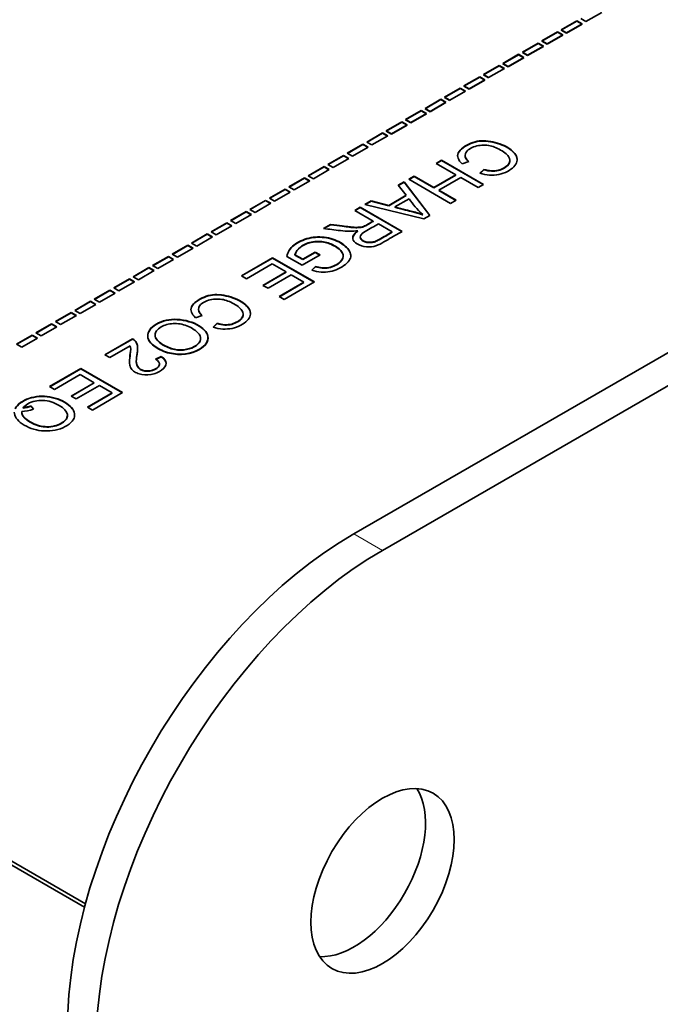
# Model space of a CAD drawing. Units: millimetres. Extents: x 0 to 119896, y -3128 to 4158.
# Drawn here: x 5081 to 5097, y 2058 to 2082 of the extents above; entities that cross this region are included whole.
import ezdxf

# ---------------------------------------------------------------- set-up
doc = ezdxf.new("R2010")
doc.units = ezdxf.units.MM
doc.header["$LTSCALE"] = 14
doc.layers.add('Visible Edges(ISO)', color=7, linetype='Continuous', lineweight=35)
doc.layers.add('Visible Tangent Edges(ISO)', color=7, linetype='Continuous', lineweight=18)

msp = doc.modelspace()

# ---------------------------------------------------------------- linework, layer by layer
at = {"layer": 'Visible Edges(ISO)'}
for p, q in [((5089.269, 2069.19), (5315.544, 2199.829)), ((5089.977, 2068.782), (5316.251, 2199.421)), ((5038.888, 2085.312), (5082.643, 2060.05)), ((5038.888, 2085.214), (5082.62, 2059.965)), ((5095.386, 2082.069), (5094.997, 2081.845)), ((5094.388, 2081.642), (5094.776, 2081.866)), ((5094.395, 2081.638), (5094.776, 2081.858)), ((5094.905, 2081.791), (5094.517, 2081.567)), ((5094.905, 2081.783), (5094.517, 2081.559)), ((5094.776, 2081.866), (5094.905, 2081.791)), ((5094.776, 2081.858), (5094.776, 2081.866)), ((5094.776, 2081.858), (5094.905, 2081.783)), ((5094.997, 2081.845), (5094.868, 2081.919)), ((5093.91, 2081.366), (5094.298, 2081.59)), ((5093.91, 2081.357), (5094.298, 2081.581)), ((5094.426, 2081.515), (5094.038, 2081.291)), ((5094.426, 2081.507), (5094.038, 2081.283)), ((5094.298, 2081.59), (5094.426, 2081.515)), ((5094.298, 2081.581), (5094.426, 2081.507)), ((5094.517, 2081.567), (5094.388, 2081.642)), ((5094.517, 2081.559), (5094.388, 2081.633)), ((5093.429, 2081.088), (5093.817, 2081.312)), ((5093.429, 2081.08), (5093.817, 2081.304)), ((5093.817, 2081.312), (5093.946, 2081.238)), ((5093.817, 2081.304), (5093.946, 2081.23)), ((5094.038, 2081.291), (5093.91, 2081.366)), ((5094.038, 2081.283), (5093.91, 2081.357)), ((5092.948, 2080.81), (5093.336, 2081.035)), ((5092.948, 2080.802), (5093.336, 2081.026)), ((5093.336, 2081.035), (5093.465, 2080.96)), ((5093.336, 2081.026), (5093.465, 2080.952)), ((5093.558, 2081.014), (5093.429, 2081.088)), ((5093.558, 2081.006), (5093.429, 2081.08)), ((5093.946, 2081.238), (5093.558, 2081.014)), ((5093.946, 2081.23), (5093.558, 2081.006)), ((5093.077, 2080.736), (5092.948, 2080.81)), ((5093.077, 2080.728), (5092.948, 2080.802)), ((5093.465, 2080.96), (5093.077, 2080.736)), ((5093.465, 2080.952), (5093.077, 2080.728)), ((5092.468, 2080.533), (5092.856, 2080.757)), ((5092.468, 2080.525), (5092.856, 2080.749)), ((5092.596, 2080.459), (5092.468, 2080.533)), ((5092.596, 2080.451), (5092.468, 2080.525)), ((5092.985, 2080.683), (5092.596, 2080.459)), ((5092.856, 2080.757), (5092.985, 2080.683)), ((5092.856, 2080.749), (5092.978, 2080.679)), ((5091.987, 2080.255), (5092.376, 2080.48)), ((5091.987, 2080.247), (5092.376, 2080.472)), ((5092.504, 2080.406), (5092.115, 2080.181)), ((5092.504, 2080.397), (5092.115, 2080.173)), ((5092.376, 2080.48), (5092.504, 2080.406)), ((5092.376, 2080.472), (5092.504, 2080.397)), ((5091.506, 2079.978), (5091.895, 2080.202)), ((5091.506, 2079.97), (5091.895, 2080.194)), ((5092.023, 2080.128), (5091.635, 2079.904)), ((5091.895, 2080.202), (5092.023, 2080.128)), ((5091.895, 2080.194), (5092.016, 2080.124)), ((5092.115, 2080.181), (5091.987, 2080.255)), ((5092.115, 2080.173), (5091.987, 2080.247)), ((5091.025, 2079.7), (5091.414, 2079.925)), ((5091.025, 2079.692), (5091.414, 2079.917)), ((5091.543, 2079.851), (5091.154, 2079.626)), ((5091.543, 2079.842), (5091.154, 2079.618)), ((5091.414, 2079.925), (5091.543, 2079.851)), ((5091.414, 2079.917), (5091.543, 2079.842)), ((5091.635, 2079.904), (5091.506, 2079.978)), ((5091.635, 2079.896), (5091.506, 2079.97)), ((5090.545, 2079.423), (5090.933, 2079.647)), ((5090.545, 2079.415), (5090.933, 2079.639)), ((5091.062, 2079.573), (5090.674, 2079.349)), ((5091.062, 2079.565), (5090.674, 2079.341)), ((5090.933, 2079.647), (5091.062, 2079.573)), ((5090.933, 2079.639), (5091.062, 2079.565)), ((5091.154, 2079.626), (5091.025, 2079.7)), ((5091.154, 2079.618), (5091.025, 2079.692)), ((5090.067, 2079.147), (5090.455, 2079.371)), ((5090.067, 2079.139), (5090.455, 2079.363)), ((5090.455, 2079.371), (5090.584, 2079.297)), ((5090.455, 2079.363), (5090.584, 2079.288)), ((5090.674, 2079.349), (5090.545, 2079.423)), ((5090.674, 2079.341), (5090.545, 2079.415)), ((5089.586, 2078.869), (5089.975, 2079.094)), ((5089.593, 2078.865), (5089.975, 2079.085)), ((5089.975, 2079.085), (5089.975, 2079.094)), ((5089.975, 2079.094), (5090.103, 2079.019)), ((5089.975, 2079.085), (5090.096, 2079.015)), ((5090.195, 2079.073), (5090.067, 2079.147)), ((5090.195, 2079.064), (5090.067, 2079.139)), ((5090.584, 2079.297), (5090.195, 2079.073)), ((5090.584, 2079.288), (5090.195, 2079.064)), ((5089.714, 2078.795), (5089.586, 2078.869)), ((5090.103, 2079.019), (5089.714, 2078.795)), ((5089.105, 2078.592), (5089.493, 2078.816)), ((5089.234, 2078.518), (5089.105, 2078.592)), ((5089.112, 2078.588), (5089.493, 2078.808)), ((5089.622, 2078.742), (5089.234, 2078.518)), ((5089.493, 2078.816), (5089.622, 2078.742)), ((5089.493, 2078.808), (5089.615, 2078.738)), ((5088.625, 2078.314), (5089.013, 2078.539)), ((5088.632, 2078.31), (5089.013, 2078.53)), ((5089.142, 2078.464), (5088.754, 2078.24)), ((5089.013, 2078.539), (5089.142, 2078.464)), ((5089.013, 2078.53), (5089.135, 2078.46)), ((5091.3, 2078.34), (5091.436, 2078.418)), ((5091.785, 2078.059), (5091.3, 2078.34)), ((5091.307, 2078.335), (5091.436, 2078.41)), ((5091.436, 2078.418), (5092.47, 2077.821)), ((5091.436, 2078.41), (5092.463, 2077.817)), ((5092.109, 2078.386), (5091.94, 2078.329)), ((5088.144, 2078.037), (5088.533, 2078.261)), ((5088.151, 2078.033), (5088.533, 2078.253)), ((5088.661, 2078.187), (5088.273, 2077.962)), ((5088.533, 2078.261), (5088.661, 2078.187)), ((5088.533, 2078.253), (5088.654, 2078.183)), ((5088.754, 2078.24), (5088.625, 2078.314)), ((5092.378, 2078.096), (5092.479, 2078.191)), ((5092.384, 2078.094), (5092.479, 2078.183)), ((5087.664, 2077.759), (5088.052, 2077.984)), ((5087.671, 2077.755), (5088.052, 2077.975)), ((5088.18, 2077.909), (5087.792, 2077.685)), ((5088.052, 2077.984), (5088.18, 2077.909)), ((5088.052, 2077.975), (5088.173, 2077.905)), ((5088.273, 2077.962), (5088.144, 2078.037)), ((5090.365, 2077.8), (5090.509, 2077.883)), ((5090.369, 2077.794), (5090.509, 2077.875)), ((5090.509, 2077.883), (5091.145, 2077.057)), ((5090.509, 2077.875), (5090.509, 2077.883)), ((5090.509, 2077.875), (5091.141, 2077.054)), ((5090.625, 2077.95), (5090.761, 2078.028)), ((5091.658, 2077.353), (5090.625, 2077.95)), ((5090.632, 2077.946), (5090.761, 2078.02)), ((5090.761, 2078.028), (5091.246, 2077.748)), ((5090.761, 2078.02), (5091.246, 2077.74)), ((5091.246, 2077.748), (5091.785, 2078.059)), ((5091.246, 2077.74), (5091.785, 2078.051)), ((5091.909, 2077.988), (5091.37, 2077.677)), ((5091.785, 2078.051), (5091.778, 2078.055)), ((5092.334, 2077.743), (5091.909, 2077.988)), ((5087.183, 2077.482), (5087.571, 2077.706)), ((5087.19, 2077.478), (5087.571, 2077.698)), ((5087.7, 2077.632), (5087.311, 2077.407)), ((5087.571, 2077.706), (5087.7, 2077.632)), ((5087.571, 2077.698), (5087.693, 2077.628)), ((5087.792, 2077.685), (5087.664, 2077.759)), ((5090.562, 2077.552), (5090.365, 2077.8)), ((5091.37, 2077.677), (5091.795, 2077.432)), ((5091.377, 2077.673), (5091.37, 2077.669)), ((5091.37, 2077.669), (5091.788, 2077.428)), ((5092.47, 2077.821), (5092.334, 2077.743)), ((5086.702, 2077.204), (5087.09, 2077.428)), ((5086.709, 2077.2), (5087.09, 2077.42)), ((5087.09, 2077.428), (5087.219, 2077.354)), ((5087.09, 2077.42), (5087.09, 2077.428)), ((5087.09, 2077.42), (5087.212, 2077.35)), ((5087.311, 2077.407), (5087.183, 2077.482)), ((5089.542, 2077.324), (5089.696, 2077.414)), ((5089.552, 2077.322), (5089.696, 2077.406)), ((5089.696, 2077.414), (5090.13, 2077.302)), ((5089.696, 2077.406), (5090.13, 2077.294)), ((5090.13, 2077.302), (5090.562, 2077.552)), ((5090.13, 2077.294), (5090.562, 2077.544)), ((5090.633, 2077.467), (5090.281, 2077.264)), ((5090.562, 2077.544), (5090.558, 2077.549)), ((5091.795, 2077.432), (5091.658, 2077.353)), ((5086.224, 2076.928), (5086.612, 2077.152)), ((5086.231, 2076.924), (5086.612, 2077.144)), ((5086.612, 2077.152), (5086.741, 2077.078)), ((5086.612, 2077.144), (5086.734, 2077.074)), ((5086.831, 2077.13), (5086.702, 2077.204)), ((5087.219, 2077.354), (5086.831, 2077.13)), ((5089.293, 2077.181), (5089.428, 2077.259)), ((5089.749, 2076.917), (5089.293, 2077.181)), ((5089.3, 2077.176), (5089.428, 2077.251)), ((5089.428, 2077.259), (5090.462, 2076.662)), ((5089.428, 2077.251), (5090.455, 2076.658)), ((5090.998, 2076.972), (5089.542, 2077.324)), ((5090.291, 2077.261), (5090.281, 2077.256)), ((5085.743, 2076.65), (5086.132, 2076.875)), ((5086.132, 2076.875), (5086.26, 2076.801)), ((5086.353, 2076.854), (5086.224, 2076.928)), ((5086.741, 2077.078), (5086.353, 2076.854)), ((5089.749, 2076.909), (5089.742, 2076.913)), ((5090.963, 2077.077), (5090.968, 2077.08)), ((5090.963, 2077.069), (5090.968, 2077.071)), ((5091.145, 2077.057), (5090.998, 2076.972)), ((5085.872, 2076.576), (5085.743, 2076.65)), ((5085.75, 2076.646), (5086.132, 2076.867)), ((5086.26, 2076.801), (5085.872, 2076.576)), ((5086.132, 2076.867), (5086.253, 2076.797)), ((5088.518, 2076.733), (5088.691, 2076.833)), ((5088.529, 2076.732), (5088.691, 2076.825)), ((5089.366, 2076.676), (5089.363, 2076.678)), ((5089.366, 2076.668), (5089.363, 2076.67)), ((5090.215, 2076.648), (5089.873, 2076.846)), ((5090.215, 2076.64), (5090.208, 2076.644)), ((5085.263, 2076.373), (5085.651, 2076.597)), ((5085.27, 2076.369), (5085.651, 2076.589)), ((5085.779, 2076.523), (5085.391, 2076.299)), ((5085.651, 2076.597), (5085.779, 2076.523)), ((5085.651, 2076.589), (5085.772, 2076.519)), ((5084.782, 2076.096), (5085.17, 2076.32)), ((5084.789, 2076.092), (5085.17, 2076.312)), ((5085.299, 2076.246), (5084.911, 2076.022)), ((5085.17, 2076.32), (5085.299, 2076.246)), ((5085.17, 2076.312), (5085.292, 2076.242)), ((5085.391, 2076.299), (5085.263, 2076.373)), ((5088.006, 2075.973), (5088.311, 2076.149)), ((5088.311, 2076.149), (5088.435, 2076.078)), ((5084.301, 2075.818), (5084.69, 2076.043)), ((5084.308, 2075.814), (5084.69, 2076.034)), ((5084.819, 2075.968), (5084.43, 2075.744)), ((5084.69, 2076.043), (5084.819, 2075.968)), ((5084.69, 2076.034), (5084.812, 2075.964)), ((5084.911, 2076.022), (5084.782, 2076.096)), ((5086.491, 2075.563), (5087.263, 2076.009)), ((5086.498, 2075.559), (5087.263, 2076.001)), ((5087.263, 2076.009), (5088.297, 2075.412)), ((5087.263, 2076.001), (5087.263, 2076.009)), ((5087.263, 2076.001), (5088.29, 2075.408)), ((5087.996, 2075.824), (5087.615, 2076.044)), ((5087.815, 2076.083), (5088.006, 2075.973)), ((5087.815, 2076.075), (5088.006, 2075.964)), ((5088.435, 2076.078), (5087.996, 2075.824)), ((5088.006, 2075.964), (5088.311, 2076.141)), ((5088.311, 2076.141), (5088.428, 2076.073)), ((5083.821, 2075.541), (5084.209, 2075.765)), ((5083.828, 2075.537), (5084.209, 2075.757)), ((5084.338, 2075.691), (5083.949, 2075.466)), ((5084.209, 2075.765), (5084.338, 2075.691)), ((5084.209, 2075.757), (5084.331, 2075.686)), ((5084.43, 2075.744), (5084.301, 2075.818)), ((5087.251, 2075.859), (5086.615, 2075.492)), ((5087.025, 2075.328), (5087.598, 2075.658)), ((5087.598, 2075.658), (5087.251, 2075.859)), ((5088.229, 2075.706), (5088.319, 2075.797)), ((5088.235, 2075.704), (5088.319, 2075.789)), ((5083.34, 2075.263), (5083.729, 2075.488)), ((5083.347, 2075.259), (5083.729, 2075.479)), ((5083.729, 2075.488), (5083.857, 2075.413)), ((5083.729, 2075.479), (5083.85, 2075.409)), ((5083.949, 2075.466), (5083.821, 2075.541)), ((5086.615, 2075.492), (5086.491, 2075.563)), ((5087.032, 2075.324), (5087.598, 2075.65)), ((5087.721, 2075.587), (5087.149, 2075.256)), ((5087.598, 2075.65), (5087.59, 2075.654)), ((5088.037, 2075.404), (5087.721, 2075.587)), ((5082.859, 2074.986), (5083.248, 2075.21)), ((5082.866, 2074.982), (5083.248, 2075.202)), ((5083.248, 2075.21), (5083.376, 2075.136)), ((5083.248, 2075.202), (5083.369, 2075.131)), ((5083.468, 2075.189), (5083.34, 2075.263)), ((5083.857, 2075.413), (5083.468, 2075.189)), ((5087.149, 2075.256), (5087.025, 2075.328)), ((5087.425, 2075.051), (5088.037, 2075.404)), ((5087.433, 2075.047), (5088.037, 2075.396)), ((5088.297, 2075.412), (5087.549, 2074.98)), ((5088.037, 2075.396), (5088.03, 2075.4)), ((5082.381, 2074.71), (5082.769, 2074.934)), ((5082.769, 2074.934), (5082.898, 2074.859)), ((5082.988, 2074.911), (5082.859, 2074.986)), ((5083.376, 2075.136), (5082.988, 2074.911)), ((5087.549, 2074.98), (5087.425, 2075.051)), ((5082.51, 2074.635), (5082.381, 2074.71)), ((5082.388, 2074.705), (5082.769, 2074.926)), ((5082.898, 2074.859), (5082.51, 2074.635)), ((5082.769, 2074.926), (5082.891, 2074.855)), ((5085.432, 2074.732), (5085.432, 2074.74)), ((5081.9, 2074.432), (5082.289, 2074.656)), ((5081.907, 2074.428), (5082.289, 2074.648)), ((5082.418, 2074.582), (5082.029, 2074.358)), ((5082.289, 2074.656), (5082.418, 2074.582)), ((5082.289, 2074.648), (5082.289, 2074.656)), ((5082.289, 2074.648), (5082.411, 2074.578)), ((5085.525, 2074.585), (5085.356, 2074.528)), ((5086.536, 2074.604), (5086.536, 2074.613)), ((5081.42, 2074.155), (5081.808, 2074.379)), ((5081.427, 2074.15), (5081.808, 2074.37)), ((5081.937, 2074.304), (5081.548, 2074.08)), ((5081.808, 2074.379), (5081.937, 2074.304)), ((5081.808, 2074.37), (5081.929, 2074.3)), ((5082.029, 2074.358), (5081.9, 2074.432)), ((5085.794, 2074.295), (5085.896, 2074.39)), ((5085.801, 2074.293), (5085.896, 2074.382)), ((5085.896, 2074.382), (5085.896, 2074.39)), ((5080.939, 2073.877), (5081.327, 2074.101)), ((5080.946, 2073.873), (5081.327, 2074.093)), ((5081.456, 2074.027), (5081.068, 2073.803)), ((5081.327, 2074.101), (5081.456, 2074.027)), ((5081.327, 2074.093), (5081.449, 2074.023)), ((5081.548, 2074.08), (5081.42, 2074.155)), ((5083.117, 2073.615), (5083.802, 2074.01)), ((5083.124, 2073.611), (5083.802, 2074.002)), ((5083.802, 2074.002), (5083.802, 2074.01)), ((5081.068, 2073.803), (5080.939, 2073.877)), ((5083.748, 2073.836), (5083.241, 2073.543)), ((5083.241, 2073.543), (5083.117, 2073.615)), ((5084.371, 2073.504), (5084.514, 2073.57)), ((5084.379, 2073.5), (5084.514, 2073.562)), ((5081.755, 2072.829), (5082.527, 2073.274)), ((5081.762, 2072.825), (5082.527, 2073.266)), ((5082.527, 2073.274), (5083.561, 2072.678)), ((5082.527, 2073.266), (5083.554, 2072.674)), ((5083.898, 2073.44), (5083.898, 2073.448)), ((5084.47, 2073.378), (5084.47, 2073.386)), ((5082.515, 2073.124), (5081.879, 2072.757)), ((5082.861, 2072.924), (5082.515, 2073.124)), ((5081.879, 2072.757), (5081.755, 2072.829)), ((5082.289, 2072.593), (5082.861, 2072.924)), ((5082.296, 2072.589), (5082.861, 2072.916)), ((5082.985, 2072.852), (5082.413, 2072.522)), ((5082.861, 2072.916), (5082.854, 2072.92)), ((5083.301, 2072.67), (5082.985, 2072.852)), ((5082.413, 2072.522), (5082.289, 2072.593)), ((5082.689, 2072.317), (5083.301, 2072.67)), ((5082.696, 2072.313), (5083.301, 2072.662)), ((5083.561, 2072.678), (5082.813, 2072.246)), ((5083.301, 2072.662), (5083.294, 2072.666)), ((5081.296, 2072.348), (5081.362, 2072.271)), ((5081.296, 2072.34), (5081.356, 2072.269)), ((5082.813, 2072.246), (5082.689, 2072.317))]:
    msp.add_line(p, q, dxfattribs=at)
for centre, major_axis, ratio, start_param, end_param in [((5082.513, 2074.44), (1.774, 2.129), 0.365194, 3.458274, 3.662855), ((5079.873, 2073.35), (1.682, -0.793), 0.41388, 5.706305, 5.884594), ((5079.873, 2073.341), (1.682, -0.793), 0.41388, 5.706305, 5.884594), ((5089.269, 2061.025), (5, 8.66), 0.57735, 0.785398, 2.356194), ((5089.977, 2060.617), (5, 8.66), 0.57735, 0.785398, 2.356194), ((5089.269, 2061.025), (-1.25, -2.165), 0.57735, 0.286757, 2.854836)]:
    msp.add_ellipse(centre, major_axis=major_axis, ratio=ratio, start_param=start_param, end_param=end_param, dxfattribs=at)
msp.add_ellipse((5089.977, 2060.617), major_axis=(1.25, 2.165), ratio=0.57735, dxfattribs=at)
for points, knots in [([(5091.94, 2078.329), (5091.843, 2078.424), (5091.803, 2078.511), (5091.847, 2078.602), (5091.892, 2078.693), (5092.021, 2078.786), (5092.156, 2078.841), (5092.292, 2078.896), (5092.434, 2078.911), (5092.586, 2078.893), (5092.738, 2078.875), (5092.9, 2078.823), (5093.027, 2078.755), (5093.154, 2078.688), (5093.246, 2078.605), (5093.282, 2078.518), (5093.318, 2078.43), (5093.297, 2078.339), (5093.217, 2078.256), (5093.137, 2078.173), (5092.996, 2078.099), (5092.847, 2078.067), (5092.697, 2078.035), (5092.539, 2078.045), (5092.378, 2078.096)], [0, 0, 0, 0, 0.0682901, 0.0682901, 0.0682901, 0.1365803, 0.1365803, 0.1365803, 0.2048704, 0.2048704, 0.2048704, 0.2731605, 0.2731605, 0.2731605, 0.3414507, 0.3414507, 0.3414507, 0.4097408, 0.4097408, 0.4097408, 0.4780309, 0.4780309, 0.4780309, 0.5463211, 0.5463211, 0.5463211, 0.5463211]), ([(5091.829, 2078.523), (5091.83, 2078.547), (5091.858, 2078.66), (5092.15, 2078.872), (5092.576, 2078.919), (5093.062, 2078.762), (5093.274, 2078.572), (5093.298, 2078.457), (5093.299, 2078.43)], [0.0504657, 0.0504657, 0.0504657, 0.0504657, 0.0682901, 0.1365803, 0.2048704, 0.2731605, 0.3414507, 0.3619595, 0.3619595, 0.3619595, 0.3619595]), ([(5092.479, 2078.191), (5092.609, 2078.153), (5092.725, 2078.146), (5092.833, 2078.172), (5092.941, 2078.199), (5093.039, 2078.26), (5093.086, 2078.322), (5093.133, 2078.385), (5093.127, 2078.448), (5093.086, 2078.511), (5093.066, 2078.542), (5093.037, 2078.572), (5092.996, 2078.603), (5092.955, 2078.634), (5092.902, 2078.665), (5092.852, 2078.692), (5092.752, 2078.744), (5092.661, 2078.777), (5092.554, 2078.788), (5092.447, 2078.798), (5092.324, 2078.787), (5092.223, 2078.748), (5092.123, 2078.71), (5092.045, 2078.645), (5092.022, 2078.581), (5092, 2078.517), (5092.032, 2078.456), (5092.109, 2078.386)], [0.5732681, 0.5732681, 0.5732681, 0.5732681, 0.6232207, 0.6232207, 0.6232207, 0.6731733, 0.6731733, 0.6731733, 0.723126, 0.723126, 0.723126, 0.7481023, 0.7481023, 0.7481023, 0.7730786, 0.7730786, 0.7730786, 0.8230312, 0.8230312, 0.8230312, 0.8729838, 0.8729838, 0.8729838, 0.9229365, 0.9229365, 0.9229365, 0.9728891, 0.9728891, 0.9728891, 0.9728891]), ([(5092.479, 2078.183), (5092.609, 2078.144), (5092.842, 2078.13), (5093.089, 2078.283), (5093.12, 2078.378), (5093.119, 2078.41)], [0.5732681, 0.5732681, 0.5732681, 0.5732681, 0.6232207, 0.6731733, 0.6985388, 0.6985388, 0.6985388, 0.6985388]), ([(5090.281, 2077.264), (5090.484, 2077.212), (5090.626, 2077.175), (5090.717, 2077.151), (5090.739, 2077.145), (5090.759, 2077.14), (5090.771, 2077.137), (5090.784, 2077.134), (5090.79, 2077.132), (5090.804, 2077.128), (5090.833, 2077.12), (5090.897, 2077.101), (5090.963, 2077.077)], [0, 0, 0, 0, 0.187884, 0.187884, 0.187884, 0.234855, 0.234855, 0.234855, 0.281826, 0.281826, 0.281826, 0.375768, 0.375768, 0.375768, 0.375768]), ([(5090.281, 2077.256), (5090.484, 2077.204), (5090.661, 2077.158), (5090.778, 2077.127), (5090.802, 2077.121), (5090.897, 2077.093), (5090.963, 2077.069)], [0, 0, 0, 0, 0.187884, 0.234855, 0.281826, 0.375768, 0.375768, 0.375768, 0.375768]), ([(5088.691, 2076.833), (5088.919, 2076.803), (5089.072, 2076.784), (5089.15, 2076.774), (5089.189, 2076.769), (5089.21, 2076.767), (5089.235, 2076.765), (5089.26, 2076.763), (5089.29, 2076.762), (5089.31, 2076.761), (5089.32, 2076.761), (5089.328, 2076.76), (5089.346, 2076.761), (5089.364, 2076.761), (5089.391, 2076.761), (5089.415, 2076.764), (5089.463, 2076.768), (5089.496, 2076.779), (5089.532, 2076.796), (5089.569, 2076.813), (5089.609, 2076.836), (5089.645, 2076.857), (5089.682, 2076.878), (5089.714, 2076.897), (5089.749, 2076.917)], [0.0371124, 0.0371124, 0.0371124, 0.0371124, 0.0814043, 0.0814043, 0.0814043, 0.1035502, 0.1035502, 0.1035502, 0.1256962, 0.1256962, 0.1256962, 0.1367692, 0.1367692, 0.1367692, 0.1478422, 0.1478422, 0.1478422, 0.1699881, 0.1699881, 0.1699881, 0.1921341, 0.1921341, 0.1921341, 0.21428, 0.21428, 0.21428, 0.21428]), ([(5088.691, 2076.825), (5088.919, 2076.795), (5089.148, 2076.766), (5089.231, 2076.757), (5089.304, 2076.753), (5089.336, 2076.752), (5089.446, 2076.754), (5089.529, 2076.781), (5089.649, 2076.852), (5089.714, 2076.889), (5089.749, 2076.909)], [0.0371124, 0.0371124, 0.0371124, 0.0371124, 0.0814043, 0.1035502, 0.1256962, 0.1367692, 0.1478422, 0.1699881, 0.1921341, 0.21428, 0.21428, 0.21428, 0.21428]), ([(5089.363, 2076.678), (5089.252, 2076.654), (5089.087, 2076.665), (5088.939, 2076.68), (5088.79, 2076.695), (5088.658, 2076.715), (5088.518, 2076.733)], [0.8695838, 0.8695838, 0.8695838, 0.8695838, 0.9347919, 0.9347919, 0.9347919, 1, 1, 1, 1]), ([(5090.462, 2076.662), (5090.342, 2076.593), (5090.226, 2076.527), (5090.103, 2076.455), (5090.042, 2076.419), (5089.979, 2076.381), (5089.914, 2076.349), (5089.849, 2076.317), (5089.783, 2076.291), (5089.704, 2076.281), (5089.625, 2076.272), (5089.534, 2076.28), (5089.456, 2076.304), (5089.378, 2076.329), (5089.312, 2076.369), (5089.275, 2076.411), (5089.202, 2076.494), (5089.243, 2076.583), (5089.366, 2076.676)], [0.5621349, 0.5621349, 0.5621349, 0.5621349, 0.6388499, 0.6388499, 0.6388499, 0.6772073, 0.6772073, 0.6772073, 0.7155648, 0.7155648, 0.7155648, 0.7539223, 0.7539223, 0.7539223, 0.7922798, 0.7922798, 0.7922798, 0.8689947, 0.8689947, 0.8689947, 0.8689947]), ([(5089.873, 2076.846), (5089.819, 2076.815), (5089.767, 2076.784), (5089.712, 2076.753), (5089.657, 2076.721), (5089.6, 2076.689), (5089.546, 2076.656), (5089.492, 2076.624), (5089.442, 2076.591), (5089.43, 2076.55), (5089.418, 2076.509), (5089.444, 2076.46), (5089.497, 2076.429), (5089.551, 2076.398), (5089.631, 2076.386), (5089.697, 2076.392), (5089.73, 2076.394), (5089.759, 2076.401), (5089.792, 2076.414), (5089.825, 2076.427), (5089.861, 2076.445), (5089.893, 2076.462), (5089.956, 2076.496), (5090.003, 2076.525), (5090.054, 2076.555), (5090.105, 2076.585), (5090.161, 2076.617), (5090.215, 2076.648)], [0, 0, 0, 0, 0.0987608, 0.0987608, 0.0987608, 0.1975216, 0.1975216, 0.1975216, 0.2962824, 0.2962824, 0.2962824, 0.3950432, 0.3950432, 0.3950432, 0.493804, 0.493804, 0.493804, 0.5431844, 0.5431844, 0.5431844, 0.5925648, 0.5925648, 0.5925648, 0.6913256, 0.6913256, 0.6913256, 0.7900864, 0.7900864, 0.7900864, 0.7900864]), ([(5089.427, 2076.526), (5089.425, 2076.488), (5089.481, 2076.4), (5089.671, 2076.372), (5089.788, 2076.4), (5089.933, 2076.474), (5090.049, 2076.545), (5090.161, 2076.609), (5090.215, 2076.64)], [0.3089715, 0.3089715, 0.3089715, 0.3089715, 0.3950432, 0.493804, 0.5431844, 0.5925648, 0.6913256, 0.7900864, 0.7900864, 0.7900864, 0.7900864]), ([(5087.615, 2076.044), (5087.631, 2076.152), (5087.692, 2076.246), (5087.789, 2076.324), (5087.886, 2076.401), (5088.02, 2076.462), (5088.161, 2076.495), (5088.301, 2076.528), (5088.448, 2076.532), (5088.591, 2076.508), (5088.733, 2076.484), (5088.872, 2076.431), (5088.981, 2076.358), (5089.09, 2076.285), (5089.169, 2076.192), (5089.188, 2076.103), (5089.206, 2076.013), (5089.164, 2075.927), (5089.063, 2075.845), (5089.012, 2075.804), (5088.946, 2075.764), (5088.881, 2075.733), (5088.815, 2075.703), (5088.749, 2075.68), (5088.679, 2075.667), (5088.539, 2075.641), (5088.385, 2075.651), (5088.229, 2075.706)], [0, 0, 0, 0, 0.0541029, 0.0541029, 0.0541029, 0.1082058, 0.1082058, 0.1082058, 0.1623086, 0.1623086, 0.1623086, 0.2164115, 0.2164115, 0.2164115, 0.2705144, 0.2705144, 0.2705144, 0.3246173, 0.3246173, 0.3246173, 0.3516687, 0.3516687, 0.3516687, 0.3787202, 0.3787202, 0.3787202, 0.432823, 0.432823, 0.432823, 0.432823]), ([(5087.616, 2076.043), (5087.634, 2076.149), (5087.755, 2076.333), (5088.154, 2076.515), (5088.595, 2076.529), (5089.01, 2076.369), (5089.18, 2076.171), (5089.192, 2076.07), (5089.192, 2076.058)], [0.0012469, 0.0012469, 0.0012469, 0.0012469, 0.0541029, 0.1082058, 0.1623086, 0.2164115, 0.2705144, 0.2779414, 0.2779414, 0.2779414, 0.2779414]), ([(5088.319, 2075.797), (5088.436, 2075.758), (5088.544, 2075.747), (5088.653, 2075.771), (5088.761, 2075.794), (5088.87, 2075.85), (5088.934, 2075.91), (5088.999, 2075.97), (5089.019, 2076.032), (5089.003, 2076.094), (5088.986, 2076.156), (5088.932, 2076.217), (5088.846, 2076.274), (5088.803, 2076.302), (5088.751, 2076.329), (5088.703, 2076.35), (5088.654, 2076.372), (5088.609, 2076.388), (5088.558, 2076.398), (5088.455, 2076.42), (5088.328, 2076.419), (5088.218, 2076.397), (5088.108, 2076.374), (5088.016, 2076.33), (5087.948, 2076.275), (5087.879, 2076.221), (5087.833, 2076.157), (5087.815, 2076.083)], [0.4532301, 0.4532301, 0.4532301, 0.4532301, 0.4929973, 0.4929973, 0.4929973, 0.5327645, 0.5327645, 0.5327645, 0.5725316, 0.5725316, 0.5725316, 0.6122988, 0.6122988, 0.6122988, 0.6321824, 0.6321824, 0.6321824, 0.6520659, 0.6520659, 0.6520659, 0.6918331, 0.6918331, 0.6918331, 0.7316003, 0.7316003, 0.7316003, 0.7713674, 0.7713674, 0.7713674, 0.7713674]), ([(5088.319, 2075.789), (5088.436, 2075.75), (5088.652, 2075.729), (5088.978, 2075.899), (5089.04, 2076.087), (5088.905, 2076.24), (5088.7, 2076.347), (5088.518, 2076.412), (5088.201, 2076.411), (5087.924, 2076.277), (5087.833, 2076.149), (5087.815, 2076.075)], [0.4532301, 0.4532301, 0.4532301, 0.4532301, 0.4929973, 0.5327645, 0.5725316, 0.6122988, 0.6321824, 0.6520659, 0.6918331, 0.7316003, 0.7713674, 0.7713674, 0.7713674, 0.7713674]), ([(5085.356, 2074.528), (5085.26, 2074.623), (5085.22, 2074.71), (5085.264, 2074.801), (5085.308, 2074.891), (5085.435, 2074.984), (5085.571, 2075.039), (5085.707, 2075.094), (5085.85, 2075.111), (5086.002, 2075.092), (5086.155, 2075.074), (5086.316, 2075.022), (5086.443, 2074.954), (5086.57, 2074.886), (5086.662, 2074.804), (5086.698, 2074.717), (5086.735, 2074.63), (5086.715, 2074.538), (5086.635, 2074.456), (5086.554, 2074.373), (5086.414, 2074.299), (5086.264, 2074.266), (5086.114, 2074.234), (5085.954, 2074.244), (5085.794, 2074.295)], [0, 0, 0, 0, 0.0682934, 0.0682934, 0.0682934, 0.1365868, 0.1365868, 0.1365868, 0.2048802, 0.2048802, 0.2048802, 0.2731735, 0.2731735, 0.2731735, 0.3414669, 0.3414669, 0.3414669, 0.4097603, 0.4097603, 0.4097603, 0.4780537, 0.4780537, 0.4780537, 0.5463471, 0.5463471, 0.5463471, 0.5463471]), ([(5085.246, 2074.723), (5085.246, 2074.746), (5085.274, 2074.859), (5085.563, 2075.07), (5085.993, 2075.119), (5086.477, 2074.961), (5086.69, 2074.77), (5086.715, 2074.655), (5086.716, 2074.628)], [0.0506182, 0.0506182, 0.0506182, 0.0506182, 0.0682934, 0.1365868, 0.2048802, 0.2731735, 0.3414669, 0.3622113, 0.3622113, 0.3622113, 0.3622113]), ([(5085.896, 2074.39), (5086.025, 2074.351), (5086.144, 2074.345), (5086.252, 2074.372), (5086.36, 2074.4), (5086.458, 2074.461), (5086.503, 2074.523), (5086.549, 2074.585), (5086.543, 2074.648), (5086.503, 2074.71), (5086.482, 2074.741), (5086.453, 2074.772), (5086.412, 2074.803), (5086.371, 2074.834), (5086.319, 2074.865), (5086.269, 2074.891), (5086.168, 2074.943), (5086.077, 2074.976), (5085.97, 2074.987), (5085.863, 2074.997), (5085.741, 2074.986), (5085.64, 2074.947), (5085.54, 2074.909), (5085.462, 2074.844), (5085.439, 2074.78), (5085.416, 2074.716), (5085.449, 2074.654), (5085.525, 2074.585)], [0.5732938, 0.5732938, 0.5732938, 0.5732938, 0.6232433, 0.6232433, 0.6232433, 0.6731927, 0.6731927, 0.6731927, 0.7231422, 0.7231422, 0.7231422, 0.7481169, 0.7481169, 0.7481169, 0.7730916, 0.7730916, 0.7730916, 0.823041, 0.823041, 0.823041, 0.8729905, 0.8729905, 0.8729905, 0.9229399, 0.9229399, 0.9229399, 0.9728894, 0.9728894, 0.9728894, 0.9728894]), ([(5085.455, 2073.752), (5085.257, 2073.637), (5084.979, 2073.597), (5084.717, 2073.66), (5084.586, 2073.691), (5084.459, 2073.749), (5084.364, 2073.814), (5084.269, 2073.88), (5084.206, 2073.953), (5084.186, 2074.03), (5084.158, 2074.137), (5084.212, 2074.25), (5084.34, 2074.339), (5084.405, 2074.384), (5084.487, 2074.422), (5084.572, 2074.448), (5084.658, 2074.474), (5084.746, 2074.488), (5084.839, 2074.489), (5085.028, 2074.492), (5085.236, 2074.444), (5085.392, 2074.362), (5085.469, 2074.321), (5085.535, 2074.271), (5085.58, 2074.222), (5085.626, 2074.174), (5085.653, 2074.127), (5085.663, 2074.075), (5085.674, 2074.02), (5085.665, 2073.961), (5085.629, 2073.904), (5085.594, 2073.848), (5085.53, 2073.795), (5085.455, 2073.752)], [0, 0, 0, 0, 0.17986, 0.17986, 0.17986, 0.26979, 0.26979, 0.26979, 0.35972, 0.35972, 0.35972, 0.484553, 0.484553, 0.484553, 0.546969, 0.546969, 0.546969, 0.609385, 0.609385, 0.609385, 0.737075, 0.737075, 0.737075, 0.80092, 0.80092, 0.80092, 0.864765, 0.864765, 0.864765, 0.932383, 0.932383, 0.932383, 1, 1, 1, 1]), ([(5085.455, 2073.743), (5085.257, 2073.629), (5084.841, 2073.569), (5084.332, 2073.798), (5084.118, 2074.047), (5084.24, 2074.298), (5084.569, 2074.453), (5084.927, 2074.507), (5085.339, 2074.412), (5085.6, 2074.213), (5085.682, 2074.069), (5085.657, 2073.893), (5085.53, 2073.786), (5085.455, 2073.743)], [0, 0, 0, 0, 0.17986, 0.26979, 0.35972, 0.484553, 0.546969, 0.609385, 0.737075, 0.80092, 0.864765, 0.932383, 1, 1, 1, 1]), ([(5085.896, 2074.382), (5086.025, 2074.343), (5086.263, 2074.331), (5086.504, 2074.482), (5086.536, 2074.574), (5086.536, 2074.604)], [0.5732938, 0.5732938, 0.5732938, 0.5732938, 0.6232433, 0.6731927, 0.6972255, 0.6972255, 0.6972255, 0.6972255]), ([(5084.508, 2074.301), (5084.462, 2074.274), (5084.422, 2074.242), (5084.396, 2074.207), (5084.371, 2074.173), (5084.36, 2074.136), (5084.36, 2074.101), (5084.361, 2074.06), (5084.377, 2074.021), (5084.409, 2073.983), (5084.44, 2073.944), (5084.486, 2073.906), (5084.547, 2073.869), (5084.629, 2073.819), (5084.737, 2073.773), (5084.841, 2073.751), (5084.945, 2073.729), (5085.044, 2073.73), (5085.137, 2073.748), (5085.229, 2073.767), (5085.314, 2073.801), (5085.375, 2073.845), (5085.436, 2073.89), (5085.473, 2073.943), (5085.483, 2073.994), (5085.495, 2074.052), (5085.472, 2074.107), (5085.411, 2074.166), (5085.351, 2074.225), (5085.253, 2074.289), (5085.145, 2074.33), (5085.038, 2074.371), (5084.92, 2074.39), (5084.809, 2074.384), (5084.698, 2074.379), (5084.593, 2074.349), (5084.508, 2074.301)], [0, 0, 0, 0, 0.055535, 0.055535, 0.055535, 0.111071, 0.111071, 0.111071, 0.176896, 0.176896, 0.176896, 0.242721, 0.242721, 0.242721, 0.33119, 0.33119, 0.33119, 0.41966, 0.41966, 0.41966, 0.508129, 0.508129, 0.508129, 0.596598, 0.596598, 0.596598, 0.697449, 0.697449, 0.697449, 0.798299, 0.798299, 0.798299, 0.89915, 0.89915, 0.89915, 1, 1, 1, 1]), ([(5083.802, 2074.01), (5083.847, 2073.984), (5083.88, 2073.95), (5083.902, 2073.91), (5083.923, 2073.869), (5083.934, 2073.824), (5083.93, 2073.749), (5083.928, 2073.711), (5083.922, 2073.666), (5083.916, 2073.63), (5083.911, 2073.593), (5083.905, 2073.566), (5083.902, 2073.54), (5083.899, 2073.513), (5083.898, 2073.487), (5083.898, 2073.459), (5083.898, 2073.431), (5083.898, 2073.401), (5083.907, 2073.372), (5083.924, 2073.315), (5083.975, 2073.261), (5084.047, 2073.234), (5084.119, 2073.207), (5084.214, 2073.206), (5084.295, 2073.231), (5084.377, 2073.257), (5084.446, 2073.308), (5084.464, 2073.358), (5084.483, 2073.409), (5084.451, 2073.458), (5084.371, 2073.504)], [0.1412006, 0.1412006, 0.1412006, 0.1412006, 0.1822475, 0.1822475, 0.1822475, 0.2232945, 0.2232945, 0.2232945, 0.243818, 0.243818, 0.243818, 0.2643415, 0.2643415, 0.2643415, 0.284865, 0.284865, 0.284865, 0.3053885, 0.3053885, 0.3053885, 0.3464355, 0.3464355, 0.3464355, 0.3874824, 0.3874824, 0.3874824, 0.4285294, 0.4285294, 0.4285294, 0.4695764, 0.4695764, 0.4695764, 0.4695764]), ([(5083.802, 2074.002), (5083.847, 2073.976), (5083.907, 2073.913), (5083.931, 2073.831), (5083.931, 2073.775)], [0.14120056, 0.14120056, 0.14120056, 0.14120056, 0.18224754, 0.21655039, 0.21655039, 0.21655039, 0.21655039]), ([(5084.36, 2074.099), (5084.36, 2074.097), (5084.36, 2074.054), (5084.394, 2073.975), (5084.548, 2073.845), (5084.845, 2073.719), (5085.144, 2073.724), (5085.4, 2073.828), (5085.481, 2073.946), (5085.487, 2074.007), (5085.486, 2074.018)], [0.1076846, 0.1076846, 0.1076846, 0.1076846, 0.1110705, 0.1768958, 0.2427212, 0.3311904, 0.4196596, 0.5081288, 0.596598, 0.615527, 0.615527, 0.615527, 0.615527]), ([(5084.514, 2073.57), (5084.595, 2073.516), (5084.635, 2073.46), (5084.634, 2073.402), (5084.634, 2073.344), (5084.592, 2073.284), (5084.523, 2073.233), (5084.454, 2073.182), (5084.357, 2073.141), (5084.258, 2073.124), (5084.159, 2073.107), (5084.058, 2073.113), (5083.97, 2073.14), (5083.926, 2073.154), (5083.885, 2073.172), (5083.851, 2073.194), (5083.817, 2073.216), (5083.789, 2073.242), (5083.769, 2073.276), (5083.758, 2073.293), (5083.749, 2073.313), (5083.744, 2073.328), (5083.738, 2073.342), (5083.736, 2073.353), (5083.734, 2073.364), (5083.73, 2073.386), (5083.727, 2073.41), (5083.727, 2073.439), (5083.727, 2073.497), (5083.74, 2073.574), (5083.749, 2073.649), (5083.759, 2073.723), (5083.767, 2073.796), (5083.748, 2073.836)], [0.4962804, 0.4962804, 0.4962804, 0.4962804, 0.5429789, 0.5429789, 0.5429789, 0.5896774, 0.5896774, 0.5896774, 0.6363759, 0.6363759, 0.6363759, 0.6830744, 0.6830744, 0.6830744, 0.7064237, 0.7064237, 0.7064237, 0.7297729, 0.7297729, 0.7297729, 0.7414476, 0.7414476, 0.7414476, 0.7531222, 0.7531222, 0.7531222, 0.7764714, 0.7764714, 0.7764714, 0.8231699, 0.8231699, 0.8231699, 0.8698684, 0.8698684, 0.8698684, 0.8698684]), ([(5083.727, 2073.433), (5083.728, 2073.49), (5083.747, 2073.61), (5083.76, 2073.725), (5083.759, 2073.761)], [0.77692069, 0.77692069, 0.77692069, 0.77692069, 0.82316993, 0.84982912, 0.84982912, 0.84982912, 0.84982912]), ([(5083.898, 2073.44), (5083.898, 2073.415), (5083.902, 2073.33), (5084.025, 2073.2), (5084.308, 2073.197), (5084.459, 2073.309), (5084.47, 2073.369), (5084.47, 2073.378)], [0.2874495, 0.2874495, 0.2874495, 0.2874495, 0.3053885, 0.3464355, 0.3874824, 0.4285294, 0.4360886, 0.4360886, 0.4360886, 0.4360886]), ([(5080.909, 2072.287), (5080.961, 2072.392), (5081.092, 2072.484), (5081.248, 2072.537), (5081.404, 2072.59), (5081.585, 2072.604), (5081.762, 2072.574), (5081.939, 2072.544), (5082.112, 2072.47), (5082.226, 2072.379), (5082.339, 2072.288), (5082.393, 2072.18), (5082.371, 2072.081), (5082.361, 2072.031), (5082.331, 2071.983), (5082.282, 2071.936), (5082.232, 2071.89), (5082.162, 2071.844), (5082.083, 2071.81), (5081.925, 2071.742), (5081.733, 2071.72), (5081.558, 2071.738), (5081.471, 2071.746), (5081.388, 2071.765), (5081.306, 2071.795), (5081.225, 2071.825), (5081.144, 2071.865), (5081.08, 2071.909), (5080.95, 2071.996), (5080.883, 2072.094), (5080.886, 2072.197)], [0.0967951, 0.0967951, 0.0967951, 0.0967951, 0.2029752, 0.2029752, 0.2029752, 0.3091553, 0.3091553, 0.3091553, 0.4153355, 0.4153355, 0.4153355, 0.5215156, 0.5215156, 0.5215156, 0.5746057, 0.5746057, 0.5746057, 0.6276958, 0.6276958, 0.6276958, 0.7338759, 0.7338759, 0.7338759, 0.786966, 0.786966, 0.786966, 0.840056, 0.840056, 0.840056, 0.9462362, 0.9462362, 0.9462362, 0.9462362]), ([(5080.909, 2072.279), (5080.961, 2072.384), (5081.223, 2072.568), (5081.766, 2072.61), (5082.258, 2072.4), (5082.374, 2072.206), (5082.376, 2072.12)], [0.0967951, 0.0967951, 0.0967951, 0.0967951, 0.2029752, 0.3091553, 0.4153355, 0.5047969, 0.5047969, 0.5047969, 0.5047969]), ([(5081.069, 2072.215), (5081.063, 2072.143), (5081.106, 2072.074), (5081.201, 2072.004), (5081.249, 2071.97), (5081.309, 2071.935), (5081.37, 2071.908), (5081.43, 2071.882), (5081.49, 2071.863), (5081.551, 2071.851), (5081.675, 2071.827), (5081.806, 2071.831), (5081.919, 2071.865), (5082.032, 2071.9), (5082.127, 2071.964), (5082.171, 2072.033), (5082.214, 2072.101), (5082.207, 2072.175), (5082.136, 2072.251), (5082.065, 2072.328), (5081.93, 2072.407), (5081.795, 2072.449), (5081.66, 2072.492), (5081.524, 2072.498), (5081.397, 2072.469), (5081.269, 2072.439), (5081.15, 2072.374), (5081.104, 2072.305)], [0, 0, 0, 0, 0.1041279, 0.1041279, 0.1041279, 0.1561918, 0.1561918, 0.1561918, 0.2082557, 0.2082557, 0.2082557, 0.3123836, 0.3123836, 0.3123836, 0.4165114, 0.4165114, 0.4165114, 0.5206393, 0.5206393, 0.5206393, 0.6247672, 0.6247672, 0.6247672, 0.728895, 0.728895, 0.728895, 0.8330229, 0.8330229, 0.8330229, 0.8330229]), ([(5081.069, 2072.198), (5081.067, 2072.129), (5081.133, 2072.028), (5081.37, 2071.892), (5081.609, 2071.817), (5081.937, 2071.827), (5082.167, 2071.983), (5082.199, 2072.084), (5082.198, 2072.115)], [0.004511, 0.004511, 0.004511, 0.004511, 0.1041279, 0.1561918, 0.2082557, 0.3123836, 0.4165114, 0.4607417, 0.4607417, 0.4607417, 0.4607417])]:
    msp.add_open_spline(points, degree=3, knots=knots, dxfattribs=at)
for points in [[(5092.015, 2078.537), (5092.014, 2078.488), (5092.044, 2078.438), (5092.102, 2078.384)], [(5090.968, 2077.08), (5090.816, 2077.205), (5090.736, 2077.335), (5090.633, 2077.467)], [(5090.968, 2077.071), (5090.965, 2077.074), (5090.962, 2077.076), (5090.959, 2077.079)], [(5089.239, 2076.493), (5089.241, 2076.549), (5089.286, 2076.608), (5089.366, 2076.668)], [(5089.363, 2076.67), (5089.361, 2076.669), (5089.358, 2076.669), (5089.355, 2076.668)], [(5085.432, 2074.732), (5085.432, 2074.684), (5085.462, 2074.635), (5085.518, 2074.583)], [(5084.514, 2073.562), (5084.593, 2073.509), (5084.633, 2073.455), (5084.634, 2073.399)], [(5081.11, 2072.306), (5081.108, 2072.303), (5081.106, 2072.3), (5081.104, 2072.297)]]:
    msp.add_open_spline(points, degree=3, dxfattribs=at)
at = {"layer": 'Visible Tangent Edges(ISO)'}
msp.add_line((5089.269, 2069.19), (5089.977, 2068.782), dxfattribs=at)

doc.saveas('drawing.dxf')
